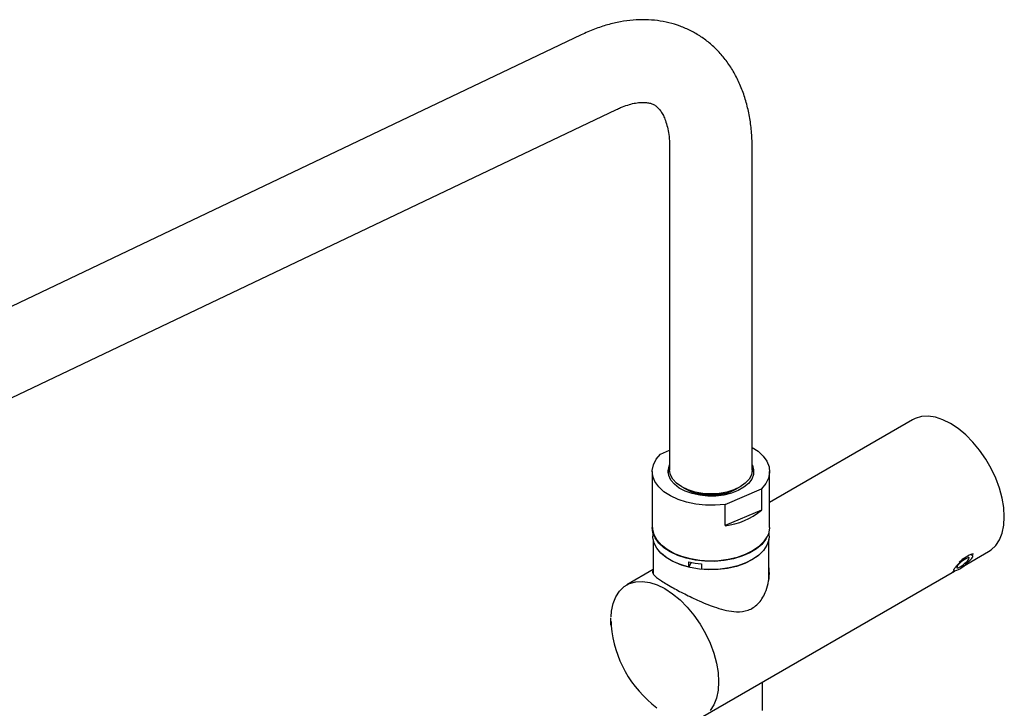
# Model space of a CAD drawing. Units: millimetres. Extents: x -2961 to 210, y -857 to 1056.
# Drawn here: x -445 to -218, y 898 to 1056 of the extents above; entities that cross this region are included whole.
import ezdxf

# ---------------------------------------------------------------- set-up
doc = ezdxf.new("R2010")
doc.units = ezdxf.units.MM
doc.layers.add('A1', color=7, linetype='Continuous')

msp = doc.modelspace()

# ---------------------------------------------------------------- linework, layer by layer
at = {"layer": 'A1'}
for p, q in [((-315.74, 1052.77), (-544.63, 943.76)), ((-536.46, 926.6), (-307.57, 1035.61)), ((-295.34, 1026.56), (-295.34, 952.66)), ((-276.34, 952.66), (-276.34, 1026.56)), ((-239.43, 964.22), (-272.34, 945.22)), ((-297.46, 956.3), (-295.34, 957.21)), ((-299.34, 952.33), (-299.34, 939.43)), ((-272.34, 939.43), (-272.34, 952.33)), ((-282.59, 944.77), (-274.22, 948.37)), ((-274.22, 948.37), (-274.22, 943.47)), ((-282.59, 939.87), (-282.59, 944.77)), ((-274.22, 943.47), (-282.59, 939.87)), ((-299.21, 938.37), (-299.21, 937.47)), ((-272.46, 937.47), (-272.46, 938.37)), ((-299.14, 936.67), (-299.14, 928.85)), ((-272.54, 927.67), (-272.54, 936.67)), ((-227.82, 930.51), (-221.93, 933.91)), ((-290.93, 930.33), (-290.93, 931.56)), ((-299.14, 929.75), (-305.2, 926.25)), ((-290.38, 931.44), (-290.93, 930.33)), ((-288.04, 931.08), (-288.04, 929.86)), ((-287.7, 895.94), (-229.78, 929.38)), ((-229.24, 930.41), (-229.26, 930.23)), ((-308.97, 918.03), (-308.94, 916.99)), ((-308.84, 917.84), (-308.81, 916.85)), ((-273.94, 897.38), (-273.94, 903.89))]:
    msp.add_line(p, q, dxfattribs=at)
at = {"layer": 'A1', "flags": 128}
for points in [[(-218.31, 941.92), (-218.43, 944.03), (-218.81, 946.23), (-219.43, 948.5), (-220.27, 950.78), (-221.33, 953.02), (-222.58, 955.18), (-223.99, 957.22), (-225.54, 959.09), (-227.2, 960.76), (-228.92, 962.19), (-230.68, 963.35), (-232.44, 964.22), (-234.17, 964.79), (-235.82, 965.03), (-237.37, 964.95), (-238.79, 964.54), (-239.43, 964.22)], [(-276.34, 957.87), (-275, 956.99), (-273.81, 955.88), (-272.96, 954.67), (-272.46, 953.39), (-272.34, 952.09), (-272.6, 950.79), (-273.23, 949.54), (-274.22, 948.37)], [(-282.59, 944.77), (-284.83, 944.56), (-287.09, 944.57), (-289.31, 944.8), (-291.44, 945.24), (-293.41, 945.88), (-295.17, 946.7), (-296.67, 947.68), (-297.86, 948.79), (-298.72, 950), (-299.21, 951.27), (-299.33, 952.58), (-299.07, 953.87), (-298.44, 955.13), (-297.46, 956.3)], [(-276.34, 953.84), (-276.31, 953.79), (-276.01, 952.72), (-276.06, 951.64), (-276.46, 950.59), (-277.21, 949.59), (-278.26, 948.7), (-279.59, 947.94), (-281.14, 947.33), (-282.87, 946.91), (-284.7, 946.69), (-286.57, 946.66), (-288.41, 946.85), (-290.17, 947.23), (-291.76, 947.79), (-293.15, 948.52), (-294.26, 949.39), (-295.08, 950.36), (-295.56, 951.41), (-295.68, 952.49), (-295.45, 953.56), (-295.34, 953.84)], [(-295.67, 952.05), (-295.45, 952.99), (-295.34, 953.26)], [(-276.34, 952.66), (-276.52, 951.59), (-277.06, 950.56), (-277.94, 949.61), (-279.12, 948.78), (-280.56, 948.1), (-282.2, 947.59), (-283.98, 947.28), (-285.84, 947.18), (-287.69, 947.28), (-289.47, 947.59), (-291.11, 948.1), (-292.55, 948.78), (-293.74, 949.61), (-294.61, 950.56), (-295.15, 951.59), (-295.34, 952.66)], [(-221.93, 933.91), (-221.33, 934.31), (-220.27, 935.33), (-219.43, 936.63), (-218.81, 938.18), (-218.43, 939.96), (-218.31, 941.92)], [(-272.34, 939.43), (-272.34, 939.26), (-272.57, 937.98), (-273.17, 936.74), (-274.11, 935.57), (-275.37, 934.51), (-276.91, 933.58), (-278.7, 932.82), (-280.68, 932.23), (-282.81, 931.84), (-285.02, 931.65), (-287.24, 931.68), (-289.44, 931.92), (-291.53, 932.37), (-293.47, 933), (-295.19, 933.82), (-296.67, 934.78), (-297.85, 935.87), (-298.7, 937.06), (-299.2, 938.32), (-299.34, 939.43)], [(-272.98, 937.31), (-273.76, 936.12), (-274.87, 935.02), (-276.27, 934.04), (-277.94, 933.2), (-279.83, 932.54), (-281.88, 932.06), (-284.03, 931.78), (-286.24, 931.72), (-288.43, 931.86), (-290.56, 932.21), (-292.55, 932.76), (-294.36, 933.49), (-295.94, 934.38), (-297.25, 935.41), (-298.24, 936.55), (-298.89, 937.76), (-299.19, 939.03), (-299.21, 939.43)], [(-290.93, 930.33), (-292.86, 930.9), (-294.6, 931.64), (-296.11, 932.53), (-297.36, 933.56), (-298.3, 934.68), (-298.92, 935.88), (-299.2, 937.12), (-299.21, 937.47)], [(-272.46, 937.47), (-272.55, 936.58), (-272.98, 935.35), (-273.74, 934.18), (-274.82, 933.1), (-276.18, 932.13), (-277.8, 931.3), (-279.63, 930.63), (-281.62, 930.15), (-283.73, 929.85), (-285.89, 929.75), (-288.04, 929.86)], [(-274.43, 933.44), (-274.98, 932.95), (-276.39, 931.98), (-278.07, 931.16), (-279.95, 930.51), (-281.99, 930.04), (-284.14, 929.78), (-286.33, 929.72), (-288.51, 929.87), (-290.62, 930.23), (-292.6, 930.78), (-294.39, 931.51), (-295.95, 932.41), (-297.23, 933.43), (-297.24, 933.44)], [(-225.4, 933.28), (-225.44, 933.31), (-225.78, 933.32), (-226.36, 933.09), (-227.12, 932.65), (-227.97, 932.05), (-228.7, 931.45)], [(-226.38, 932.44), (-226.4, 932.49), (-226.45, 932.52), (-226.52, 932.52), (-226.61, 932.51), (-226.73, 932.47), (-226.86, 932.42), (-227.01, 932.35), (-227.17, 932.26)], [(-229.26, 930.23), (-229.24, 930.18), (-229.19, 930.16), (-229.12, 930.15), (-229.03, 930.17), (-228.91, 930.2), (-228.78, 930.25), (-228.63, 930.33), (-228.47, 930.42)], [(-308.81, 918.92), (-308.7, 920.2), (-308.32, 921.98), (-307.71, 923.53), (-306.86, 924.83), (-305.8, 925.85), (-304.55, 926.57), (-303.14, 926.98), (-301.59, 927.06), (-299.94, 926.82), (-298.21, 926.26), (-296.45, 925.38), (-294.69, 924.22), (-292.96, 922.79), (-291.31, 921.13), (-289.76, 919.25), (-288.35, 917.22), (-287.1, 915.05), (-286.04, 912.81), (-285.19, 910.53), (-284.58, 908.27), (-284.2, 906.06), (-284.08, 903.95), (-284.2, 901.99), (-284.58, 900.22), (-285.19, 898.66), (-286.04, 897.36)]]:
    msp.add_lwpolyline(points, dxfattribs=at)
at = {"layer": 'A1'}
for centre, radius, start, end in [((-279.55, 951.72), 3.57, 5.318, 25.6972), ((-285.84, 959.38), 12.52, 239.7645, 300.2355), ((-285.84, 960.39), 13.28, 255.686, 284.314), ((-284.12, 954.98), 15.19, 275.7735, 310.7069), ((-286.01, 952.38), 21.39, 256.7231, 264.5605), ((-223.13, 925.49), 7.88, 120.8446, 134.1099), ((-228.06, 932.94), 1.75, 306.1427, 343.6563), ((-231.6, 935.56), 6.37, 282.9223, 317.0724), ((-227.58, 929.74), 1.75, 126.1521, 163.6469), ((-232.5, 937.17), 7.87, 300.837, 314.1175), ((-282.28, 919.25), 26.64, 185.1677, 232.9762)]:
    msp.add_arc(centre, radius, start, end, dxfattribs=at)
for points, knots in [([(-276.34, 1026.56), (-276.34, 1027.19), (-276.37, 1029), (-276.61, 1031.91), (-277.16, 1035.22), (-278, 1038.37), (-279.1, 1041.34), (-280.47, 1044.08), (-282.07, 1046.57), (-283.9, 1048.79), (-285.92, 1050.73), (-288.11, 1052.38), (-290.45, 1053.74), (-292.92, 1054.82), (-295.5, 1055.6), (-298.18, 1056.09), (-300.94, 1056.29), (-303.78, 1056.2), (-306.69, 1055.81), (-309.65, 1055.12), (-312.68, 1054.14), (-314.71, 1053.23), (-315.74, 1052.77)], [0, 0, 0, 0, 0.030004, 0.085373, 0.140723, 0.195633, 0.249759, 0.302793, 0.35455, 0.405009, 0.454303, 0.502677, 0.550433, 0.597912, 0.645353, 0.693093, 0.741452, 0.790696, 0.841012, 0.892478, 0.945039, 1, 1, 1, 1]), ([(-307.57, 1035.61), (-307.26, 1035.75), (-306.37, 1036.17), (-304.98, 1036.67), (-303.49, 1037.06), (-302.18, 1037.24), (-301.07, 1037.26), (-300.14, 1037.14), (-299.36, 1036.91), (-298.69, 1036.56), (-298.07, 1036.07), (-297.47, 1035.38), (-296.92, 1034.51), (-296.41, 1033.4), (-295.95, 1032.01), (-295.6, 1030.33), (-295.38, 1028.51), (-295.35, 1027.18), (-295.34, 1026.56)], [0, 0, 0, 0, 0.0316734, 0.0918404, 0.151991, 0.2125537, 0.2743939, 0.3390252, 0.4092371, 0.4908717, 0.5723441, 0.6402288, 0.7025382, 0.7618344, 0.8246767, 0.8859276, 0.9466354, 1, 1, 1, 1]), ([(-229.8, 929.58), (-229.84, 929.57), (-229.98, 929.54), (-229.95, 929.71), (-229.73, 930.08), (-229.31, 930.62), (-228.75, 931.26), (-228.12, 931.89), (-227.7, 932.23), (-227.5, 932.38)], [0, 0, 0, 0, 0.08312, 0.241592, 0.399417, 0.555552, 0.711568, 0.869185, 1, 1, 1, 1]), ([(-225.83, 933.11), (-225.74, 933.07), (-225.56, 933.01), (-225.6, 932.67), (-225.88, 932.22), (-226.4, 931.7), (-226.91, 931.28), (-227.23, 931.06), (-227.3, 931.02)], [0, 0, 0, 0, 0.172613, 0.369059, 0.563888, 0.756999, 0.95094, 1, 1, 1, 1]), ([(-299.14, 929.58), (-299.16, 929.55), (-299.34, 929.39), (-299.31, 929.07), (-299.02, 928.56), (-298.38, 927.98), (-297.51, 927.35), (-296.34, 926.6), (-294.54, 925.55), (-291.9, 924.13), (-288.34, 922.43), (-285.08, 921.12), (-282.24, 920.31), (-279.78, 919.95), (-277.23, 920.23), (-275.27, 921.49), (-274.05, 923.03), (-273.21, 924.63), (-272.6, 926.6), (-272.3, 928.86), (-272.46, 930.33), (-272.54, 931.06)], [0, 0, 0, 0, 0.008045, 0.059336, 0.111973, 0.153842, 0.196824, 0.238747, 0.282222, 0.357473, 0.434138, 0.52327, 0.576378, 0.631019, 0.69788, 0.765187, 0.802274, 0.840425, 0.893253, 0.94757, 1, 1, 1, 1]), ([(-308.94, 918.7), (-308.95, 918.55), (-308.97, 918.37), (-308.97, 918.18), (-308.97, 918.15)], [0, 0, 0, 0, 0.802007, 1, 1, 1, 1])]:
    msp.add_open_spline(points, degree=3, knots=knots, dxfattribs=at)

doc.saveas('drawing.dxf')
